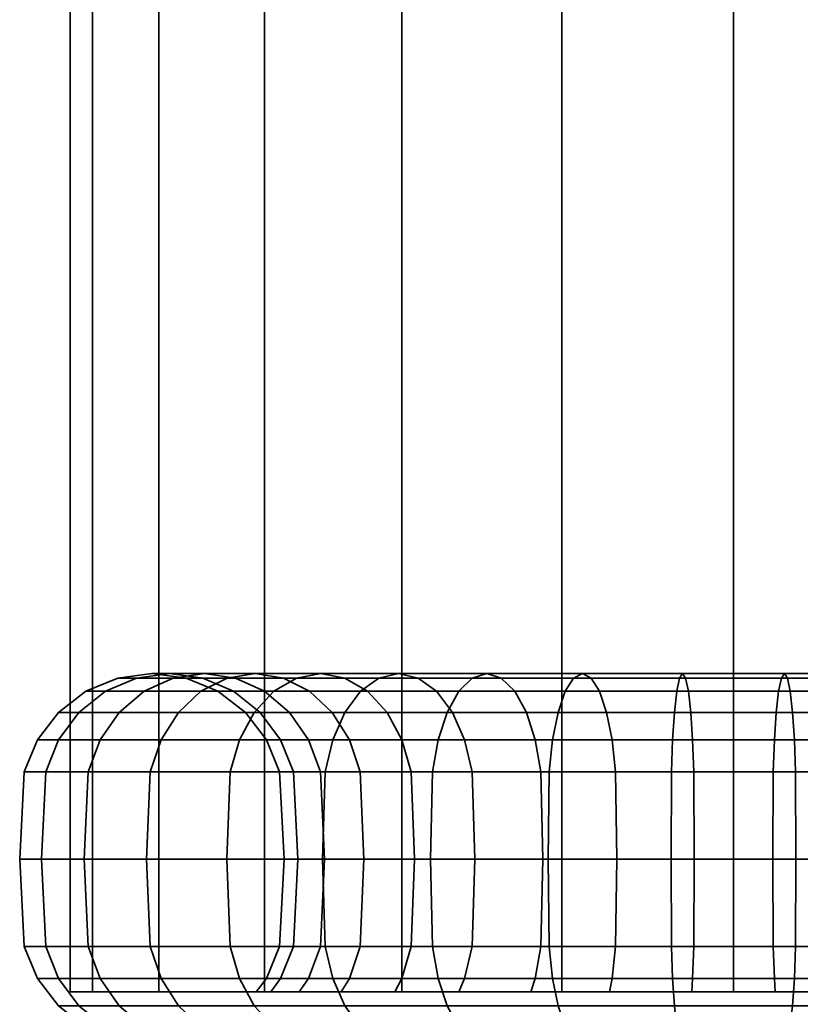
# Model space of a CAD drawing. Units: millimetres. Extents: x -300 to 300, y 0 to 502.
# Drawn here: x -202 to -172, y 50 to 87 of the extents above; entities that cross this region are included whole.
import ezdxf

# ---------------------------------------------------------------- set-up
doc = ezdxf.new("R2010")
doc.units = ezdxf.units.MM
doc.layers.add('kedersystem', color=4, linetype='Continuous', lineweight=35)

msp = doc.modelspace()

# ---------------------------------------------------------------- meshes
at = {"layer": 'kedersystem'}
mesh = msp.add_polyface(dxfattribs=at)
corners = [(-157.322, 50, 118.714), (-157.322, 125.095, 118.714), (-153.349, 50, 113.536), (-153.349, 125.095, 113.536), (-150.852, 50, 107.507), (-150.852, 125.095, 107.507), (-150, 50, 101.036), (-150, 125.095, 101.036), (-150.852, 50, 94.566), (-150.852, 125.095, 94.566), (-153.349, 50, 88.536), (-153.349, 125.095, 88.536), (-157.322, 50, 83.359), (-157.322, 125.095, 83.359), (-162.5, 50, 79.386), (-162.5, 125.095, 79.386), (-168.53, 50, 76.888), (-168.53, 125.095, 76.888), (-175, 50, 76.036), (-175, 125.095, 76.036), (-181.47, 50, 76.888), (-181.47, 125.095, 76.888), (-187.5, 50, 79.386), (-187.5, 125.095, 79.386), (-192.678, 50, 83.359), (-192.678, 125.095, 83.359), (-196.651, 50, 88.536), (-196.651, 125.095, 88.536), (-199.148, 50, 94.566), (-199.148, 125.095, 94.566), (-200, 50, 101.036), (-200, 125.095, 101.036), (-199.148, 50, 107.507), (-199.148, 125.095, 107.507), (-196.651, 50, 113.536), (-196.651, 125.095, 113.536), (-192.678, 50, 118.714), (-192.678, 125.095, 118.714), (-187.5, 50, 122.687), (-187.5, 125.095, 122.687), (-181.47, 50, 125.184), (-181.47, 125.095, 125.184), (-175, 50, 126.036), (-175, 125.095, 126.036), (-168.53, 50, 125.184), (-168.53, 125.095, 125.184), (-162.5, 50, 122.687), (-162.5, 125.095, 122.687)]
mesh.append_faces([[corners[k] for k in face] for face in [(0, 2, 3, 1), (2, 4, 5, 3), (4, 6, 7, 5), (6, 8, 9, 7), (8, 10, 11, 9), (10, 12, 13, 11), (12, 14, 15, 13), (14, 16, 17, 15), (16, 18, 19, 17), (18, 20, 21, 19), (20, 22, 23, 21), (22, 24, 25, 23), (24, 26, 27, 25), (26, 28, 29, 27), (28, 30, 31, 29), (30, 32, 33, 31), (32, 34, 35, 33), (34, 36, 37, 35), (36, 38, 39, 37), (38, 40, 41, 39), (40, 42, 43, 41), (42, 44, 45, 43), (44, 46, 47, 45), (46, 0, 1, 47)]])
mesh.append_faces([[corners[k] for k in face] for face in [(46, 2, 0), (1, 45, 47)]], dxfattribs={"vtx0": -1})
mesh.append_faces([[corners[k] for k in face] for face in [(46, 42, 40), (46, 40, 38), (46, 38, 36), (46, 36, 34), (46, 34, 32), (46, 32, 30), (46, 30, 28), (46, 28, 26), (46, 26, 24), (46, 24, 22), (46, 22, 20), (46, 20, 18), (46, 18, 16), (46, 16, 14), (46, 14, 12), (46, 12, 10), (46, 10, 8), (46, 8, 6), (46, 6, 4), (46, 4, 2), (1, 5, 7), (1, 7, 9), (1, 9, 11), (1, 11, 13), (1, 13, 15), (1, 15, 17), (1, 17, 19), (1, 19, 21), (1, 21, 23), (1, 23, 25), (1, 25, 27), (1, 27, 29), (1, 29, 31), (1, 31, 33), (1, 33, 35), (1, 35, 37), (1, 37, 39), (1, 39, 41), (1, 41, 43), (1, 43, 45)]], dxfattribs={"vtx0": -1, "vtx2": -1})
mesh.append_faces([[corners[k] for k in face] for face in [(46, 44, 42), (1, 3, 5)]], dxfattribs={"vtx2": -1})
mesh = msp.add_polyface(dxfattribs=at)
corners = [(-193.618, 59.5, 82.418), (-196.568, 59.5, 85.934), (-195.917, 60.536, 86.39), (-193.056, 60.536, 82.98), (-193.971, 58.294, 82.065), (-196.978, 58.294, 85.647), (-194.081, 61.83, 87.675), (-196.112, 61.83, 91.192), (-194.939, 62, 91.739), (-193.021, 62, 88.418), (-195.069, 61.33, 86.984), (-197.205, 61.33, 90.682), (-198.143, 60.536, 90.245), (-198.863, 59.5, 89.909), (-196.25, 62, 95.342), (-195, 61.83, 95.677), (-193.766, 61.83, 92.286), (-197.5, 61.83, 95.007), (-198.665, 61.33, 94.695), (-199.665, 60.536, 94.427), (-200.433, 59.5, 94.222), (-199.316, 58.294, 89.698), (-200.915, 58.294, 94.092), (-195.627, 61.83, 99.232), (-194.426, 61.33, 99.337), (-193.836, 61.33, 95.989), (-196.916, 62, 99.119), (-198.205, 61.83, 99.006), (-199.407, 61.33, 98.901), (-200.438, 60.536, 98.811), (-201.23, 59.5, 98.741), (-201.728, 58.294, 98.698), (-195.627, 61.83, 102.841), (-194.426, 61.33, 102.736), (-196.916, 62, 102.954), (-198.205, 61.83, 103.067), (-199.407, 61.33, 103.172), (-200.438, 60.536, 103.262), (-201.23, 59.5, 103.331), (-201.728, 58.294, 103.375), (-195, 61.83, 106.395), (-193.836, 61.33, 106.083), (-196.25, 62, 106.73), (-197.5, 61.83, 107.065), (-198.665, 61.33, 107.377), (-199.665, 60.536, 107.645), (-200.433, 59.5, 107.851), (-200.915, 58.294, 107.98), (-194.939, 62, 110.334), (-193.766, 61.83, 109.787), (-196.112, 61.83, 110.881), (-197.205, 61.33, 111.39), (-198.143, 60.536, 111.828), (-198.863, 59.5, 112.164), (-199.316, 58.294, 112.375), (-194.081, 61.83, 114.397), (-193.021, 62, 113.655), (-195.069, 61.33, 115.089), (-195.917, 60.536, 115.683), (-196.568, 59.5, 116.139), (-196.978, 58.294, 116.425), (-193.618, 59.5, 119.655), (-193.056, 60.536, 119.093), (-193.971, 58.294, 120.008)]
mesh.append_faces([[corners[k] for k in face] for face in [(0, 1, 2, 3), (4, 5, 1, 0), (6, 7, 8, 9), (10, 11, 7, 6), (2, 12, 11, 10), (1, 13, 12, 2), (8, 14, 15, 16), (7, 17, 14, 8), (11, 18, 17, 7), (12, 19, 18, 11), (13, 20, 19, 12), (21, 22, 20, 13), (15, 23, 24, 25), (14, 26, 23, 15), (17, 27, 26, 14), (18, 28, 27, 17), (19, 29, 28, 18), (20, 30, 29, 19), (22, 31, 30, 20), (23, 32, 33, 24), (26, 34, 32, 23), (27, 35, 34, 26), (28, 36, 35, 27), (29, 37, 36, 28), (30, 38, 37, 29), (31, 39, 38, 30), (32, 40, 41, 33), (34, 42, 40, 32), (35, 43, 42, 34), (36, 44, 43, 35), (37, 45, 44, 36), (38, 46, 45, 37), (39, 47, 46, 38), (42, 48, 49, 40), (43, 50, 48, 42), (44, 51, 50, 43), (45, 52, 51, 44), (46, 53, 52, 45), (47, 54, 53, 46), (50, 55, 56, 48), (51, 57, 55, 50), (52, 58, 57, 51), (53, 59, 58, 52), (54, 60, 59, 53), (59, 61, 62, 58), (60, 63, 61, 59)]])
mesh = msp.add_polyface(dxfattribs=at)
corners = [(-187.619, 62, 83.015), (-190.556, 62, 85.48), (-189.641, 61.83, 86.395), (-186.876, 61.83, 84.075), (-188.361, 61.83, 81.955), (-191.471, 61.83, 84.565), (-189.053, 61.33, 80.967), (-192.324, 61.33, 83.712), (-189.647, 60.536, 80.119), (-193.056, 60.536, 82.98), (-190.102, 59.5, 79.468), (-193.618, 59.5, 82.418), (-188.056, 60.536, 87.98), (-190.125, 60.536, 90.446), (-189.474, 59.5, 90.901), (-187.494, 59.5, 88.542), (-188.789, 61.33, 87.248), (-190.973, 61.33, 89.852), (-191.961, 61.83, 89.16), (-193.021, 62, 88.418), (-194.081, 61.83, 87.675), (-195.069, 61.33, 86.984), (-195.917, 60.536, 86.39), (-191.734, 60.536, 93.233), (-191.014, 59.5, 93.569), (-192.673, 61.33, 92.795), (-193.766, 61.83, 92.286), (-194.939, 62, 91.739), (-192.835, 60.536, 96.257), (-192.068, 59.5, 96.463), (-193.836, 61.33, 95.989), (-195, 61.83, 95.677), (-192.603, 59.5, 99.496), (-192.105, 58.294, 99.54), (-191.585, 58.294, 96.592), (-193.394, 60.536, 99.427), (-194.426, 61.33, 99.337), (-192.603, 59.5, 102.576), (-192.105, 58.294, 102.533), (-193.394, 60.536, 102.646), (-194.426, 61.33, 102.736), (-192.068, 59.5, 105.61), (-191.585, 58.294, 105.48), (-192.835, 60.536, 105.815), (-193.836, 61.33, 106.083), (-191.734, 60.536, 108.84), (-191.014, 59.5, 108.504), (-192.673, 61.33, 109.277), (-195, 61.83, 106.395), (-193.766, 61.83, 109.787), (-190.125, 60.536, 111.627), (-189.474, 59.5, 111.171), (-190.973, 61.33, 112.221), (-191.961, 61.83, 112.913), (-194.939, 62, 110.334), (-193.021, 62, 113.655), (-188.056, 60.536, 114.093), (-187.494, 59.5, 113.531), (-188.789, 61.33, 114.825), (-189.641, 61.83, 115.678), (-190.556, 62, 116.593), (-194.081, 61.83, 114.397), (-191.471, 61.83, 117.508), (-195.069, 61.33, 115.089), (-192.324, 61.33, 118.36), (-195.917, 60.536, 115.683), (-193.056, 60.536, 119.093), (-188.361, 61.83, 120.118), (-187.619, 62, 119.058), (-189.053, 61.33, 121.106), (-189.647, 60.536, 121.954), (-193.618, 59.5, 119.655), (-190.102, 59.5, 122.605), (-193.971, 58.294, 120.008), (-190.389, 58.294, 123.014)]
mesh.append_faces([[corners[k] for k in face] for face in [(0, 1, 2, 3), (4, 5, 1, 0), (6, 7, 5, 4), (8, 9, 7, 6), (10, 11, 9, 8), (12, 13, 14, 15), (16, 17, 13, 12), (2, 18, 17, 16), (1, 19, 18, 2), (5, 20, 19, 1), (7, 21, 20, 5), (9, 22, 21, 7), (13, 23, 24, 14), (17, 25, 23, 13), (18, 26, 25, 17), (19, 27, 26, 18), (23, 28, 29, 24), (25, 30, 28, 23), (26, 31, 30, 25), (29, 32, 33, 34), (28, 35, 32, 29), (30, 36, 35, 28), (32, 37, 38, 33), (35, 39, 37, 32), (36, 40, 39, 35), (37, 41, 42, 38), (39, 43, 41, 37), (40, 44, 43, 39), (43, 45, 46, 41), (44, 47, 45, 43), (48, 49, 47, 44), (45, 50, 51, 46), (47, 52, 50, 45), (49, 53, 52, 47), (54, 55, 53, 49), (50, 56, 57, 51), (52, 58, 56, 50), (53, 59, 58, 52), (55, 60, 59, 53), (61, 62, 60, 55), (63, 64, 62, 61), (65, 66, 64, 63), (62, 67, 68, 60), (64, 69, 67, 62), (66, 70, 69, 64), (71, 72, 70, 66), (73, 74, 72, 71)]])
mesh = msp.add_polyface(dxfattribs=at)
corners = [(-181.029, 61.83, 78.536), (-184.845, 61.83, 79.925), (-184.298, 62, 81.098), (-180.694, 62, 79.786), (-181.341, 61.33, 77.371), (-185.354, 61.33, 78.832), (-181.609, 60.536, 76.371), (-185.792, 60.536, 77.893), (-181.815, 59.5, 75.603), (-186.128, 59.5, 77.173), (-181.944, 58.294, 75.121), (-186.339, 58.294, 76.72), (-182.257, 58.294, 85.475), (-184.849, 58.294, 86.971), (-184.751, 55, 87.111), (-182.185, 55, 85.629), (-182.468, 59.5, 85.022), (-185.135, 59.5, 86.562), (-182.803, 60.536, 84.302), (-185.591, 60.536, 85.911), (-183.241, 61.33, 83.363), (-186.185, 61.33, 85.063), (-183.751, 61.83, 82.27), (-186.876, 61.83, 84.075), (-187.619, 62, 83.015), (-188.361, 61.83, 81.955), (-189.053, 61.33, 80.967), (-189.647, 60.536, 80.119), (-190.102, 59.5, 79.468), (-190.389, 58.294, 79.059), (-187.141, 58.294, 88.895), (-187.021, 55, 89.015), (-187.494, 59.5, 88.542), (-188.056, 60.536, 87.98), (-188.789, 61.33, 87.248), (-189.641, 61.83, 86.395), (-189.065, 58.294, 91.188), (-188.926, 55, 91.285), (-189.474, 59.5, 90.901), (-189.065, 58.294, 110.885), (-187.141, 58.294, 113.178), (-187.021, 55, 113.057), (-188.926, 55, 110.787), (-189.474, 59.5, 111.171), (-187.494, 59.5, 113.531), (-184.849, 58.294, 115.101), (-184.751, 55, 114.962), (-185.135, 59.5, 115.511), (-188.056, 60.536, 114.093), (-185.591, 60.536, 116.162), (-188.789, 61.33, 114.825), (-186.185, 61.33, 117.01), (-189.641, 61.83, 115.678), (-186.876, 61.83, 117.998), (-190.556, 62, 116.593), (-187.619, 62, 119.058), (-182.257, 58.294, 116.598), (-182.185, 55, 116.444), (-182.468, 59.5, 117.051), (-182.803, 60.536, 117.771), (-183.241, 61.33, 118.709), (-183.751, 61.83, 119.802), (-184.298, 62, 120.975), (-188.361, 61.83, 120.118), (-184.845, 61.83, 122.148), (-189.053, 61.33, 121.106), (-185.354, 61.33, 123.241), (-189.647, 60.536, 121.954), (-185.792, 60.536, 124.179), (-190.102, 59.5, 122.605), (-186.128, 59.5, 124.899), (-190.389, 58.294, 123.014), (-186.339, 58.294, 125.352), (-181.341, 61.33, 124.701), (-181.029, 61.83, 123.537), (-181.609, 60.536, 125.702), (-181.815, 59.5, 126.469), (-181.944, 58.294, 126.952)]
mesh.append_faces([[corners[k] for k in face] for face in [(0, 1, 2, 3), (4, 5, 1, 0), (6, 7, 5, 4), (8, 9, 7, 6), (10, 11, 9, 8), (12, 13, 14, 15), (16, 17, 13, 12), (18, 19, 17, 16), (20, 21, 19, 18), (22, 23, 21, 20), (2, 24, 23, 22), (1, 25, 24, 2), (5, 26, 25, 1), (7, 27, 26, 5), (9, 28, 27, 7), (11, 29, 28, 9), (13, 30, 31, 14), (17, 32, 30, 13), (19, 33, 32, 17), (21, 34, 33, 19), (23, 35, 34, 21), (30, 36, 37, 31), (32, 38, 36, 30), (39, 40, 41, 42), (43, 44, 40, 39), (40, 45, 46, 41), (44, 47, 45, 40), (48, 49, 47, 44), (50, 51, 49, 48), (52, 53, 51, 50), (54, 55, 53, 52), (45, 56, 57, 46), (47, 58, 56, 45), (49, 59, 58, 47), (51, 60, 59, 49), (53, 61, 60, 51), (55, 62, 61, 53), (63, 64, 62, 55), (65, 66, 64, 63), (67, 68, 66, 65), (69, 70, 68, 67), (71, 72, 70, 69), (66, 73, 74, 64), (68, 75, 73, 66), (70, 76, 75, 68), (72, 77, 76, 70)]])
mesh = msp.add_polyface(dxfattribs=at)
corners = [(-173.195, 61.83, 80.409), (-176.805, 61.83, 80.409), (-176.7, 61.33, 81.611), (-173.3, 61.33, 81.611), (-172.865, 61.33, 76.63), (-177.135, 61.33, 76.63), (-177.03, 61.83, 77.831), (-172.97, 61.83, 77.831), (-172.774, 60.536, 75.598), (-177.226, 60.536, 75.598), (-172.705, 59.5, 74.806), (-177.295, 59.5, 74.806), (-176.54, 59.5, 83.434), (-179.573, 59.5, 83.969), (-179.444, 58.294, 84.451), (-176.496, 58.294, 83.931), (-176.609, 60.536, 82.642), (-179.779, 60.536, 83.201), (-180.047, 61.33, 82.201), (-180.359, 61.83, 81.036), (-176.917, 62, 79.12), (-180.694, 62, 79.786), (-181.029, 61.83, 78.536), (-181.341, 61.33, 77.371), (-181.609, 60.536, 76.371), (-181.815, 59.5, 75.603), (-177.338, 58.294, 74.309), (-181.944, 58.294, 75.121), (-182.468, 59.5, 85.022), (-182.257, 58.294, 85.475), (-182.803, 60.536, 84.302), (-183.241, 61.33, 83.363), (-183.751, 61.83, 82.27), (-184.298, 62, 81.098), (-182.257, 58.294, 116.598), (-179.444, 58.294, 117.622), (-179.4, 55, 117.457), (-182.185, 55, 116.444), (-182.468, 59.5, 117.051), (-179.573, 59.5, 118.104), (-182.803, 60.536, 117.771), (-179.779, 60.536, 118.872), (-183.241, 61.33, 118.709), (-180.047, 61.33, 119.872), (-183.751, 61.83, 119.802), (-180.359, 61.83, 121.037), (-184.298, 62, 120.975), (-180.694, 62, 122.287), (-184.845, 61.83, 122.148), (-181.029, 61.83, 123.537), (-176.496, 58.294, 118.141), (-176.482, 55, 117.972), (-176.54, 59.5, 118.639), (-176.609, 60.536, 119.431), (-176.7, 61.33, 120.462), (-176.805, 61.83, 121.663), (-176.917, 62, 122.953), (-177.03, 61.83, 124.242), (-181.341, 61.33, 124.701), (-177.135, 61.33, 125.443), (-181.609, 60.536, 125.702), (-177.226, 60.536, 126.475), (-181.815, 59.5, 126.469), (-177.295, 59.5, 127.266), (-181.944, 58.294, 126.952), (-177.338, 58.294, 127.764), (-181.988, 55, 127.116), (-177.353, 55, 127.934), (-173.504, 58.294, 118.141), (-173.518, 55, 117.972), (-173.3, 61.33, 120.462), (-173.391, 60.536, 119.431), (-173.195, 61.83, 121.663), (-173.083, 62, 122.953), (-172.97, 61.83, 124.242), (-172.774, 60.536, 126.475), (-172.865, 61.33, 125.443), (-172.705, 59.5, 127.266), (-172.662, 58.294, 127.764), (-172.647, 55, 127.934)]
mesh.append_faces([[corners[k] for k in face] for face in [(0, 1, 2, 3), (4, 5, 6, 7), (8, 9, 5, 4), (10, 11, 9, 8), (12, 13, 14, 15), (16, 17, 13, 12), (2, 18, 17, 16), (1, 19, 18, 2), (20, 21, 19, 1), (6, 22, 21, 20), (5, 23, 22, 6), (9, 24, 23, 5), (11, 25, 24, 9), (26, 27, 25, 11), (13, 28, 29, 14), (17, 30, 28, 13), (18, 31, 30, 17), (19, 32, 31, 18), (21, 33, 32, 19), (34, 35, 36, 37), (38, 39, 35, 34), (40, 41, 39, 38), (42, 43, 41, 40), (44, 45, 43, 42), (46, 47, 45, 44), (48, 49, 47, 46), (35, 50, 51, 36), (39, 52, 50, 35), (41, 53, 52, 39), (43, 54, 53, 41), (45, 55, 54, 43), (47, 56, 55, 45), (49, 57, 56, 47), (58, 59, 57, 49), (60, 61, 59, 58), (62, 63, 61, 60), (64, 65, 63, 62), (66, 67, 65, 64), (50, 68, 69, 51), (54, 70, 71, 53), (55, 72, 70, 54), (56, 73, 72, 55), (57, 74, 73, 56), (61, 75, 76, 59), (63, 77, 75, 61), (65, 78, 77, 63), (67, 79, 78, 65)]])
mesh = msp.add_polyface(dxfattribs=at)
corners = [(-167.532, 59.5, 85.022), (-170.427, 59.5, 83.969), (-170.556, 58.294, 84.451), (-167.743, 58.294, 85.475), (-167.197, 60.536, 84.302), (-170.221, 60.536, 83.201), (-166.759, 61.33, 83.363), (-169.953, 61.33, 82.201), (-166.249, 61.83, 82.27), (-169.641, 61.83, 81.036), (-165.702, 62, 81.098), (-169.306, 62, 79.786), (-165.155, 61.83, 79.925), (-168.971, 61.83, 78.536), (-164.646, 61.33, 78.832), (-168.659, 61.33, 77.371), (-173.46, 59.5, 83.434), (-173.504, 58.294, 83.931), (-173.391, 60.536, 82.642), (-173.3, 61.33, 81.611), (-173.195, 61.83, 80.409), (-173.083, 62, 79.12), (-172.97, 61.83, 77.831), (-172.865, 61.33, 76.63), (-168.391, 60.536, 76.371), (-172.774, 60.536, 75.598), (-168.185, 59.5, 75.603), (-172.705, 59.5, 74.806), (-168.056, 58.294, 75.121), (-172.662, 58.294, 74.309), (-176.54, 59.5, 83.434), (-176.496, 58.294, 83.931), (-176.609, 60.536, 82.642), (-176.7, 61.33, 81.611), (-176.917, 62, 79.12), (-176.805, 61.83, 80.409), (-177.03, 61.83, 77.831), (-177.338, 58.294, 74.309), (-177.295, 59.5, 74.806), (-176.54, 59.5, 118.639), (-173.46, 59.5, 118.639), (-173.504, 58.294, 118.141), (-176.496, 58.294, 118.141), (-176.609, 60.536, 119.431), (-173.391, 60.536, 119.431), (-177.135, 61.33, 125.443), (-172.865, 61.33, 125.443), (-172.97, 61.83, 124.242), (-177.03, 61.83, 124.242), (-170.556, 58.294, 117.622), (-170.6, 55, 117.457), (-173.518, 55, 117.972), (-170.427, 59.5, 118.104), (-170.221, 60.536, 118.872), (-173.3, 61.33, 120.462), (-169.953, 61.33, 119.872), (-173.195, 61.83, 121.663), (-169.641, 61.83, 121.037), (-173.083, 62, 122.953), (-169.306, 62, 122.287), (-168.971, 61.83, 123.537), (-168.659, 61.33, 124.701), (-172.774, 60.536, 126.475), (-168.391, 60.536, 125.702), (-172.705, 59.5, 127.266), (-168.185, 59.5, 126.469), (-172.662, 58.294, 127.764), (-168.056, 58.294, 126.952), (-172.647, 55, 127.934), (-168.012, 55, 127.116), (-167.743, 58.294, 116.598), (-167.815, 55, 116.444), (-167.532, 59.5, 117.051), (-167.197, 60.536, 117.771), (-166.759, 61.33, 118.709), (-166.249, 61.83, 119.802), (-165.702, 62, 120.975), (-165.155, 61.83, 122.148), (-164.646, 61.33, 123.241)]
mesh.append_faces([[corners[k] for k in face] for face in [(0, 1, 2, 3), (4, 5, 1, 0), (6, 7, 5, 4), (8, 9, 7, 6), (10, 11, 9, 8), (12, 13, 11, 10), (14, 15, 13, 12), (1, 16, 17, 2), (5, 18, 16, 1), (7, 19, 18, 5), (9, 20, 19, 7), (11, 21, 20, 9), (13, 22, 21, 11), (15, 23, 22, 13), (24, 25, 23, 15), (26, 27, 25, 24), (28, 29, 27, 26), (16, 30, 31, 17), (18, 32, 30, 16), (19, 33, 32, 18), (21, 34, 35, 20), (22, 36, 34, 21), (29, 37, 38, 27), (39, 40, 41, 42), (43, 44, 40, 39), (45, 46, 47, 48), (41, 49, 50, 51), (40, 52, 49, 41), (44, 53, 52, 40), (54, 55, 53, 44), (56, 57, 55, 54), (58, 59, 57, 56), (47, 60, 59, 58), (46, 61, 60, 47), (62, 63, 61, 46), (64, 65, 63, 62), (66, 67, 65, 64), (68, 69, 67, 66), (49, 70, 71, 50), (52, 72, 70, 49), (53, 73, 72, 52), (55, 74, 73, 53), (57, 75, 74, 55), (59, 76, 75, 57), (60, 77, 76, 59), (61, 78, 77, 60)]])
mesh = msp.add_polyface(dxfattribs=at)
corners = [(-190.389, 51.706, 79.059), (-193.971, 51.706, 82.065), (-194.092, 55, 81.944), (-190.487, 55, 78.919), (-190.389, 58.294, 79.059), (-193.971, 58.294, 82.065), (-193.618, 59.5, 82.418), (-190.102, 59.5, 79.468), (-196.978, 51.706, 85.647), (-197.117, 55, 85.55), (-196.978, 58.294, 85.647), (-199.316, 51.706, 89.698), (-199.47, 55, 89.626), (-188.926, 55, 91.285), (-190.407, 55, 93.852), (-190.562, 51.706, 93.78), (-189.065, 51.706, 91.188), (-189.065, 58.294, 91.188), (-190.562, 58.294, 93.78), (-189.474, 59.5, 90.901), (-191.014, 59.5, 93.569), (-199.316, 58.294, 89.698), (-198.863, 59.5, 89.909), (-196.568, 59.5, 85.934), (-200.915, 51.706, 94.092), (-201.08, 55, 94.048), (-191.585, 51.706, 96.592), (-192.068, 50.5, 96.463), (-191.014, 50.5, 93.569), (-191.421, 55, 96.636), (-191.585, 58.294, 96.592), (-192.068, 59.5, 96.463), (-200.915, 58.294, 94.092), (-201.728, 51.706, 98.698), (-201.897, 55, 98.683), (-191.935, 55, 99.555), (-192.105, 51.706, 99.54), (-192.105, 58.294, 99.54), (-201.728, 58.294, 98.698), (-201.728, 51.706, 103.375), (-201.897, 55, 103.39), (-191.935, 55, 102.518), (-192.105, 51.706, 102.533), (-192.105, 58.294, 102.533), (-201.728, 58.294, 103.375), (-200.915, 51.706, 107.98), (-201.08, 55, 108.024), (-191.585, 51.706, 105.48), (-192.068, 50.5, 105.61), (-192.603, 50.5, 102.576), (-191.421, 55, 105.436), (-191.585, 58.294, 105.48), (-200.915, 58.294, 107.98), (-199.316, 51.706, 112.375), (-199.47, 55, 112.447), (-190.562, 51.706, 108.293), (-191.014, 50.5, 108.504), (-190.407, 55, 108.221), (-190.562, 58.294, 108.293), (-192.068, 59.5, 105.61), (-191.014, 59.5, 108.504), (-199.316, 58.294, 112.375), (-196.978, 51.706, 116.425), (-197.117, 55, 116.523), (-188.926, 55, 110.787), (-189.065, 51.706, 110.885), (-189.065, 58.294, 110.885), (-189.474, 59.5, 111.171), (-196.978, 58.294, 116.425), (-193.971, 51.706, 120.008), (-194.092, 55, 120.128), (-193.971, 58.294, 120.008), (-190.389, 51.706, 123.014), (-190.487, 55, 123.153), (-193.618, 50.5, 119.655), (-190.102, 50.5, 122.605), (-190.389, 58.294, 123.014)]
mesh.append_faces([[corners[k] for k in face] for face in [(0, 1, 2, 3), (4, 5, 6, 7), (3, 2, 5, 4), (1, 8, 9, 2), (2, 9, 10, 5), (8, 11, 12, 9), (13, 14, 15, 16), (17, 18, 14, 13), (19, 20, 18, 17), (10, 21, 22, 23), (9, 12, 21, 10), (11, 24, 25, 12), (15, 26, 27, 28), (14, 29, 26, 15), (18, 30, 29, 14), (20, 31, 30, 18), (12, 25, 32, 21), (24, 33, 34, 25), (29, 35, 36, 26), (30, 37, 35, 29), (25, 34, 38, 32), (33, 39, 40, 34), (35, 41, 42, 36), (37, 43, 41, 35), (34, 40, 44, 38), (39, 45, 46, 40), (42, 47, 48, 49), (41, 50, 47, 42), (43, 51, 50, 41), (40, 46, 52, 44), (45, 53, 54, 46), (47, 55, 56, 48), (50, 57, 55, 47), (51, 58, 57, 50), (59, 60, 58, 51), (46, 54, 61, 52), (53, 62, 63, 54), (57, 64, 65, 55), (58, 66, 64, 57), (60, 67, 66, 58), (54, 63, 68, 61), (62, 69, 70, 63), (63, 70, 71, 68), (69, 72, 73, 70), (74, 75, 72, 69), (70, 73, 76, 71)]])
mesh = msp.add_polyface(dxfattribs=at)
corners = [(-173.427, 50, 83.051), (-173.46, 50.5, 83.434), (-176.54, 50.5, 83.434), (-176.573, 50, 83.051), (-172.662, 51.706, 74.309), (-177.338, 51.706, 74.309), (-177.353, 55, 74.139), (-172.647, 55, 74.139), (-173.518, 55, 84.101), (-176.482, 55, 84.101), (-176.496, 51.706, 83.931), (-173.504, 51.706, 83.931), (-173.504, 58.294, 83.931), (-176.496, 58.294, 83.931), (-181.944, 51.706, 75.121), (-181.988, 55, 74.956), (-177.295, 50.5, 74.806), (-181.815, 50.5, 75.603), (-179.444, 51.706, 84.451), (-179.573, 50.5, 83.969), (-179.4, 55, 84.616), (-179.444, 58.294, 84.451), (-181.944, 58.294, 75.121), (-177.338, 58.294, 74.309), (-186.339, 51.706, 76.72), (-186.411, 55, 76.566), (-186.128, 50.5, 77.173), (-182.257, 51.706, 85.475), (-182.468, 50.5, 85.022), (-182.185, 55, 85.629), (-182.257, 58.294, 85.475), (-186.339, 58.294, 76.72), (-190.389, 51.706, 79.059), (-190.487, 55, 78.919), (-190.102, 50.5, 79.468), (-184.849, 51.706, 86.971), (-185.135, 50.5, 86.562), (-184.751, 55, 87.111), (-190.389, 58.294, 79.059), (-187.141, 51.706, 88.895), (-187.494, 50.5, 88.542), (-187.021, 55, 89.015), (-189.065, 51.706, 91.188), (-189.474, 50.5, 90.901), (-188.926, 55, 91.285), (-189.065, 51.706, 110.885), (-187.141, 51.706, 113.178), (-187.494, 50.5, 113.531), (-189.474, 50.5, 111.171), (-188.926, 55, 110.787), (-187.021, 55, 113.057), (-184.849, 51.706, 115.101), (-185.135, 50.5, 115.511), (-184.751, 55, 114.962), (-190.389, 51.706, 123.014), (-186.339, 51.706, 125.352), (-186.411, 55, 125.507), (-190.487, 55, 123.153), (-190.102, 50.5, 122.605), (-186.128, 50.5, 124.899), (-182.257, 51.706, 116.598), (-182.468, 50.5, 117.051), (-182.185, 55, 116.444), (-186.339, 58.294, 125.352), (-190.389, 58.294, 123.014), (-181.944, 51.706, 126.952), (-181.988, 55, 127.116), (-181.815, 50.5, 126.469), (-179.444, 51.706, 117.622), (-179.573, 50.5, 118.104), (-179.4, 55, 117.457), (-181.944, 58.294, 126.952), (-177.338, 51.706, 127.764), (-177.353, 55, 127.934), (-177.295, 50.5, 127.266), (-176.496, 51.706, 118.141), (-176.54, 50.5, 118.639), (-176.482, 55, 117.972), (-172.662, 51.706, 127.764), (-172.647, 55, 127.934), (-172.705, 50.5, 127.266), (-173.518, 55, 117.972), (-173.504, 51.706, 118.141)]
mesh.append_faces([[corners[k] for k in face] for face in [(0, 1, 2, 3), (4, 5, 6, 7), (8, 9, 10, 11), (12, 13, 9, 8), (5, 14, 15, 6), (16, 17, 14, 5), (10, 18, 19, 2), (9, 20, 18, 10), (13, 21, 20, 9), (6, 15, 22, 23), (14, 24, 25, 15), (17, 26, 24, 14), (18, 27, 28, 19), (20, 29, 27, 18), (21, 30, 29, 20), (15, 25, 31, 22), (24, 32, 33, 25), (26, 34, 32, 24), (27, 35, 36, 28), (29, 37, 35, 27), (25, 33, 38, 31), (35, 39, 40, 36), (37, 41, 39, 35), (39, 42, 43, 40), (41, 44, 42, 39), (45, 46, 47, 48), (49, 50, 46, 45), (46, 51, 52, 47), (50, 53, 51, 46), (54, 55, 56, 57), (58, 59, 55, 54), (51, 60, 61, 52), (53, 62, 60, 51), (57, 56, 63, 64), (55, 65, 66, 56), (59, 67, 65, 55), (60, 68, 69, 61), (62, 70, 68, 60), (56, 66, 71, 63), (65, 72, 73, 66), (67, 74, 72, 65), (68, 75, 76, 69), (70, 77, 75, 68), (72, 78, 79, 73), (74, 80, 78, 72), (77, 81, 82, 75)]])
mesh = msp.add_polyface(dxfattribs=at)
corners = [(-170.327, 50, 83.598), (-170.427, 50.5, 83.969), (-173.46, 50.5, 83.434), (-173.427, 50, 83.051), (-162.859, 51.706, 113.178), (-160.935, 51.706, 110.885), (-160.526, 50.5, 111.171), (-162.506, 50.5, 113.531), (-162.979, 55, 113.057), (-161.074, 55, 110.787), (-162.859, 58.294, 113.178), (-160.935, 58.294, 110.885), (-160.935, 51.706, 91.188), (-162.859, 51.706, 88.895), (-162.506, 50.5, 88.542), (-160.526, 50.5, 90.901), (-161.074, 55, 91.285), (-162.979, 55, 89.015), (-160.935, 58.294, 91.188), (-162.859, 58.294, 88.895), (-165.151, 51.706, 86.971), (-164.865, 50.5, 86.562), (-165.249, 55, 87.111), (-165.151, 58.294, 86.971), (-159.611, 51.706, 79.059), (-163.661, 51.706, 76.72), (-163.589, 55, 76.566), (-159.513, 55, 78.919), (-159.898, 50.5, 79.468), (-163.872, 50.5, 77.173), (-167.743, 51.706, 85.475), (-167.532, 50.5, 85.022), (-167.815, 55, 85.629), (-167.743, 58.294, 85.475), (-163.661, 58.294, 76.72), (-159.611, 58.294, 79.059), (-168.056, 51.706, 75.121), (-168.012, 55, 74.956), (-168.185, 50.5, 75.603), (-170.556, 51.706, 84.451), (-170.6, 55, 84.616), (-170.556, 58.294, 84.451), (-168.056, 58.294, 75.121), (-172.662, 51.706, 74.309), (-172.647, 55, 74.139), (-172.705, 50.5, 74.806), (-173.504, 51.706, 83.931), (-173.518, 55, 84.101), (-173.504, 58.294, 83.931), (-172.662, 58.294, 74.309), (-177.295, 50.5, 74.806), (-177.338, 51.706, 74.309), (-176.496, 51.706, 83.931), (-176.54, 50.5, 83.434), (-177.353, 55, 74.139), (-177.338, 58.294, 74.309), (-176.496, 51.706, 118.141), (-173.504, 51.706, 118.141), (-173.46, 50.5, 118.639), (-176.54, 50.5, 118.639), (-172.662, 51.706, 127.764), (-168.056, 51.706, 126.952), (-168.012, 55, 127.116), (-172.647, 55, 127.934), (-172.705, 50.5, 127.266), (-168.185, 50.5, 126.469), (-170.556, 51.706, 117.622), (-170.427, 50.5, 118.104), (-173.518, 55, 117.972), (-170.6, 55, 117.457), (-163.661, 51.706, 125.352), (-163.589, 55, 125.507), (-163.872, 50.5, 124.899), (-167.743, 51.706, 116.598), (-167.532, 50.5, 117.051), (-167.815, 55, 116.444), (-159.611, 51.706, 123.014), (-159.513, 55, 123.153), (-159.898, 50.5, 122.605), (-165.151, 51.706, 115.101), (-164.865, 50.5, 115.511), (-165.249, 55, 114.962)]
mesh.append_faces([[corners[k] for k in face] for face in [(0, 1, 2, 3), (4, 5, 6, 7), (8, 9, 5, 4), (10, 11, 9, 8), (12, 13, 14, 15), (16, 17, 13, 12), (18, 19, 17, 16), (13, 20, 21, 14), (17, 22, 20, 13), (19, 23, 22, 17), (24, 25, 26, 27), (28, 29, 25, 24), (20, 30, 31, 21), (22, 32, 30, 20), (23, 33, 32, 22), (27, 26, 34, 35), (25, 36, 37, 26), (29, 38, 36, 25), (30, 39, 1, 31), (32, 40, 39, 30), (33, 41, 40, 32), (26, 37, 42, 34), (36, 43, 44, 37), (38, 45, 43, 36), (39, 46, 2, 1), (40, 47, 46, 39), (41, 48, 47, 40), (37, 44, 49, 42), (45, 50, 51, 43), (46, 52, 53, 2), (44, 54, 55, 49), (56, 57, 58, 59), (60, 61, 62, 63), (64, 65, 61, 60), (57, 66, 67, 58), (68, 69, 66, 57), (61, 70, 71, 62), (65, 72, 70, 61), (66, 73, 74, 67), (69, 75, 73, 66), (70, 76, 77, 71), (72, 78, 76, 70), (73, 79, 80, 74), (75, 81, 79, 73), (79, 4, 7, 80), (81, 8, 4, 79)]])
mesh = msp.add_polyface(dxfattribs=at)
corners = [(-189.339, 49.054, 80.557), (-192.678, 49.054, 83.359), (-193.056, 49.464, 82.98), (-189.647, 49.464, 80.119), (-195.479, 49.054, 86.697), (-195.917, 49.464, 86.39), (-197.658, 49.054, 90.471), (-198.143, 49.464, 90.245), (-189.789, 50, 90.681), (-189.474, 50.5, 90.901), (-191.014, 50.5, 93.569), (-191.362, 50, 93.407), (-199.148, 49.054, 94.566), (-199.665, 49.464, 94.427), (-192.068, 50.5, 96.463), (-192.438, 50, 96.364), (-199.905, 49.054, 98.857), (-200.438, 49.464, 98.811), (-192.603, 50.5, 99.496), (-192.985, 50, 99.463), (-199.905, 49.054, 103.215), (-200.438, 49.464, 103.262), (-192.603, 50.5, 102.576), (-192.985, 50, 102.61), (-199.148, 49.054, 107.507), (-199.665, 49.464, 107.645), (-192.068, 50.5, 105.61), (-192.438, 50, 105.709), (-197.658, 49.054, 111.602), (-198.143, 49.464, 111.828), (-191.014, 50.5, 108.504), (-191.362, 50, 108.666), (-195.479, 49.054, 115.376), (-195.917, 49.464, 115.683), (-189.474, 50.5, 111.171), (-189.789, 50, 111.391), (-192.678, 49.054, 118.714), (-193.056, 49.464, 119.093), (-189.339, 49.054, 121.515), (-189.647, 49.464, 121.954), (-195.479, 26.628, 115.376), (-192.678, 28.748, 118.714), (-189.339, 26.628, 121.515), (-190.102, 50.5, 79.468), (-193.618, 50.5, 82.418), (-193.971, 51.706, 82.065), (-190.389, 51.706, 79.059), (-196.568, 50.5, 85.934), (-196.978, 51.706, 85.647), (-198.863, 50.5, 89.909), (-199.316, 51.706, 89.698), (-189.065, 51.706, 91.188), (-190.562, 51.706, 93.78), (-200.433, 50.5, 94.222), (-200.915, 51.706, 94.092), (-201.23, 50.5, 98.741), (-201.728, 51.706, 98.698), (-191.585, 51.706, 96.592), (-192.105, 51.706, 99.54), (-201.23, 50.5, 103.331), (-201.728, 51.706, 103.375), (-192.105, 51.706, 102.533), (-200.433, 50.5, 107.851), (-200.915, 51.706, 107.98), (-198.863, 50.5, 112.164), (-199.316, 51.706, 112.375), (-196.568, 50.5, 116.139), (-196.978, 51.706, 116.425), (-190.562, 51.706, 108.293), (-189.065, 51.706, 110.885), (-193.618, 50.5, 119.655), (-193.971, 51.706, 120.008), (-190.102, 50.5, 122.605)]
mesh.append_faces([[corners[k] for k in face] for face in [(0, 1, 2, 3), (1, 4, 5, 2), (4, 6, 7, 5), (8, 9, 10, 11), (6, 12, 13, 7), (11, 10, 14, 15), (12, 16, 17, 13), (15, 14, 18, 19), (16, 20, 21, 17), (19, 18, 22, 23), (20, 24, 25, 21), (23, 22, 26, 27), (24, 28, 29, 25), (27, 26, 30, 31), (28, 32, 33, 29), (31, 30, 34, 35), (32, 36, 37, 33), (36, 38, 39, 37), (43, 44, 45, 46), (3, 2, 44, 43), (44, 47, 48, 45), (2, 5, 47, 44), (47, 49, 50, 48), (5, 7, 49, 47), (51, 52, 10, 9), (49, 53, 54, 50), (7, 13, 53, 49), (53, 55, 56, 54), (13, 17, 55, 53), (57, 58, 18, 14), (55, 59, 60, 56), (17, 21, 59, 55), (58, 61, 22, 18), (59, 62, 63, 60), (21, 25, 62, 59), (62, 64, 65, 63), (25, 29, 64, 62), (64, 66, 67, 65), (29, 33, 66, 64), (68, 69, 34, 30), (66, 70, 71, 67), (33, 37, 70, 66), (37, 39, 72, 70)]])
mesh.append_faces([[corners[k] for k in face] for face in [(28, 40, 32), (32, 41, 36), (36, 42, 38)]], dxfattribs={"vtx0": -1})
mesh = msp.add_polyface(dxfattribs=at)
corners = [(-172.821, 49.054, 76.131), (-177.179, 49.054, 76.131), (-177.226, 49.464, 75.598), (-172.774, 49.464, 75.598), (-181.47, 49.054, 76.888), (-181.609, 49.464, 76.371), (-176.573, 50, 83.051), (-176.54, 50.5, 83.434), (-179.573, 50.5, 83.969), (-179.673, 50, 83.598), (-185.565, 49.054, 78.379), (-185.792, 49.464, 77.893), (-182.468, 50.5, 85.022), (-182.63, 50, 84.674), (-189.339, 49.054, 80.557), (-189.647, 49.464, 80.119), (-185.135, 50.5, 86.562), (-185.355, 50, 86.248), (-187.494, 50.5, 88.542), (-187.766, 50, 88.271), (-189.474, 50.5, 90.901), (-189.789, 50, 90.681), (-189.789, 50, 111.391), (-189.474, 50.5, 111.171), (-187.494, 50.5, 113.531), (-187.766, 50, 113.802), (-185.135, 50.5, 115.511), (-185.355, 50, 115.825), (-189.339, 49.054, 121.515), (-185.565, 49.054, 123.694), (-185.792, 49.464, 124.179), (-189.647, 49.464, 121.954), (-182.468, 50.5, 117.051), (-182.63, 50, 117.398), (-181.47, 49.054, 125.184), (-181.609, 49.464, 125.702), (-179.573, 50.5, 118.104), (-179.673, 50, 118.475), (-177.179, 49.054, 125.941), (-177.226, 49.464, 126.475), (-176.54, 50.5, 118.639), (-176.573, 50, 119.021), (-172.821, 49.054, 125.941), (-172.774, 49.464, 126.475), (-173.46, 50.5, 118.639), (-173.427, 50, 119.021), (-188.765, 25.857, 121.847), (-158.638, 50, 108.666), (-191.362, 50, 93.407), (-192.438, 50, 96.364), (-192.985, 50, 99.463), (-192.985, 50, 102.61), (-192.438, 50, 105.709), (-191.362, 50, 108.666), (-181.815, 50.5, 75.603), (-177.295, 50.5, 74.806), (-186.128, 50.5, 77.173), (-190.102, 50.5, 79.468), (-186.128, 50.5, 124.899), (-190.102, 50.5, 122.605), (-181.815, 50.5, 126.469), (-177.295, 50.5, 127.266), (-166.728, 39.98, 92.765), (-179.944, 39.98, 111.638), (-183.272, 39.98, 109.308), (-185.602, 39.98, 105.98), (-186.653, 39.98, 102.056), (-186.299, 39.98, 98.009), (-184.582, 39.98, 94.327), (-181.71, 39.98, 91.454), (-178.028, 39.98, 89.737)]
mesh.append_faces([[corners[k] for k in face] for face in [(0, 1, 2, 3), (1, 4, 5, 2), (6, 7, 8, 9), (4, 10, 11, 5), (9, 8, 12, 13), (10, 14, 15, 11), (13, 12, 16, 17), (17, 16, 18, 19), (19, 18, 20, 21), (22, 23, 24, 25), (25, 24, 26, 27), (28, 29, 30, 31), (27, 26, 32, 33), (29, 34, 35, 30), (33, 32, 36, 37), (34, 38, 39, 35), (37, 36, 40, 41), (38, 42, 43, 39), (41, 40, 44, 45), (2, 5, 54, 55), (5, 11, 56, 54), (11, 15, 57, 56), (31, 30, 58, 59), (30, 35, 60, 58), (35, 39, 61, 60)]])
mesh.append_faces([[corners[k] for k in face] for face in [(28, 46, 29)]], dxfattribs={"vtx0": -1, "vtx1": -1})
mesh.append_faces([[corners[k] for k in face] for face in [(47, 13, 17), (47, 17, 19), (47, 19, 21), (47, 21, 48), (47, 48, 49), (47, 49, 50), (47, 50, 51), (47, 51, 52), (47, 52, 53), (47, 53, 22), (47, 22, 25), (47, 25, 27), (47, 27, 33), (62, 63, 64), (62, 64, 65), (62, 65, 66), (62, 66, 67), (62, 67, 68), (62, 68, 69), (62, 69, 70)]], dxfattribs={"vtx0": -1, "vtx2": -1})
mesh = msp.add_polyface(dxfattribs=at)
corners = [(-162.234, 50, 113.802), (-162.506, 50.5, 113.531), (-160.526, 50.5, 111.171), (-160.211, 50, 111.391), (-160.211, 50, 90.681), (-160.526, 50.5, 90.901), (-162.506, 50.5, 88.542), (-162.234, 50, 88.271), (-164.865, 50.5, 86.562), (-164.645, 50, 86.248), (-160.661, 49.054, 80.557), (-164.435, 49.054, 78.379), (-164.208, 49.464, 77.893), (-160.353, 49.464, 80.119), (-167.532, 50.5, 85.022), (-167.37, 50, 84.674), (-168.53, 49.054, 76.888), (-168.391, 49.464, 76.371), (-170.427, 50.5, 83.969), (-170.327, 50, 83.598), (-172.821, 49.054, 76.131), (-172.774, 49.464, 75.598), (-172.821, 49.054, 125.941), (-168.53, 49.054, 125.184), (-168.391, 49.464, 125.702), (-172.774, 49.464, 126.475), (-173.427, 50, 119.021), (-173.46, 50.5, 118.639), (-170.427, 50.5, 118.104), (-170.327, 50, 118.475), (-164.435, 49.054, 123.694), (-164.208, 49.464, 124.179), (-167.532, 50.5, 117.051), (-167.37, 50, 117.398), (-160.661, 49.054, 121.515), (-160.353, 49.464, 121.954), (-164.865, 50.5, 115.511), (-164.645, 50, 115.825), (-158.638, 50, 108.666), (-173.427, 50, 83.051), (-176.573, 50, 83.051), (-179.673, 50, 83.598), (-182.63, 50, 84.674), (-182.63, 50, 117.398), (-179.673, 50, 118.475), (-176.573, 50, 119.021), (-163.872, 50.5, 77.173), (-159.898, 50.5, 79.468), (-168.185, 50.5, 75.603), (-172.705, 50.5, 74.806), (-177.226, 49.464, 75.598), (-177.295, 50.5, 74.806), (-177.226, 49.464, 126.475), (-172.705, 50.5, 127.266), (-177.295, 50.5, 127.266), (-168.185, 50.5, 126.469), (-163.872, 50.5, 124.899), (-159.898, 50.5, 122.605), (-166.728, 39.98, 92.765), (-164.398, 39.98, 96.093), (-163.347, 39.98, 100.017), (-163.701, 39.98, 104.064), (-165.418, 39.98, 107.746), (-168.29, 39.98, 110.619), (-171.972, 39.98, 112.336), (-176.02, 39.98, 112.69), (-179.944, 39.98, 111.638), (-178.028, 39.98, 89.737), (-173.98, 39.98, 89.383), (-170.056, 39.98, 90.434)]
mesh.append_faces([[corners[k] for k in face] for face in [(0, 1, 2, 3), (4, 5, 6, 7), (7, 6, 8, 9), (10, 11, 12, 13), (9, 8, 14, 15), (11, 16, 17, 12), (15, 14, 18, 19), (16, 20, 21, 17), (22, 23, 24, 25), (26, 27, 28, 29), (23, 30, 31, 24), (29, 28, 32, 33), (30, 34, 35, 31), (33, 32, 36, 37), (37, 36, 1, 0), (13, 12, 46, 47), (12, 17, 48, 46), (17, 21, 49, 48), (21, 50, 51, 49), (52, 25, 53, 54), (25, 24, 55, 53), (24, 31, 56, 55), (31, 35, 57, 56)]])
mesh.append_faces([[corners[k] for k in face] for face in [(58, 68, 69)]], dxfattribs={"vtx0": -1})
mesh.append_faces([[corners[k] for k in face] for face in [(38, 7, 9), (38, 9, 15), (38, 15, 19), (38, 19, 39), (38, 39, 40), (38, 40, 41), (38, 41, 42), (38, 43, 44), (38, 44, 45), (38, 45, 26), (38, 26, 29), (38, 29, 33), (38, 33, 37), (38, 37, 0), (58, 60, 61), (58, 61, 62), (58, 62, 63), (58, 63, 64), (58, 64, 65), (58, 65, 66), (58, 67, 68)]], dxfattribs={"vtx0": -1, "vtx2": -1})
mesh.append_faces([[corners[k] for k in face] for face in [(58, 59, 60)]], dxfattribs={"vtx2": -1})

doc.saveas('drawing.dxf')
